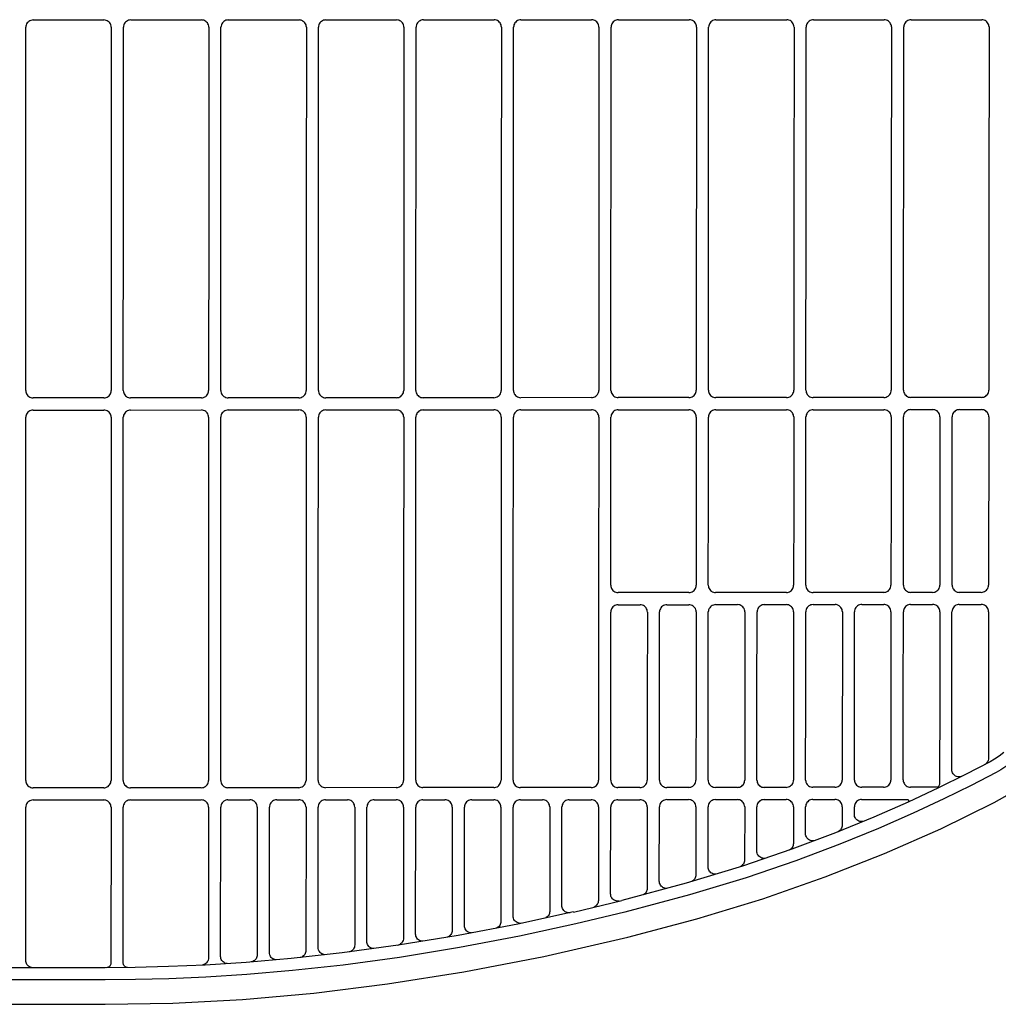
# Model space of a CAD drawing. Extents: x -1638 to 2187, y -675 to 848.
# Drawn here: x 60 to 261, y -363 to -161 of the extents above; entities that cross this region are included whole.
import ezdxf

# ---------------------------------------------------------------- set-up
doc = ezdxf.new("R2010")
doc.units = 0
doc.header["$LTSCALE"] = 20
doc.header["$MEASUREMENT"] = 0
doc.layers.add('DETAIL', color=5, linetype='CONTINUOUS')

msp = doc.modelspace()

# ---------------------------------------------------------------- linework, layer by layer
at = {"layer": 'DETAIL', "color": 5, "linetype": 'Continuous'}
for p, q in [((62.73, -161.19), (77.23, -161.19)), ((82.72, -161.19), (97.22, -161.19)), ((102.71, -161.19), (117.21, -161.18)), ((122.7, -161.18), (137.2, -161.18)), ((142.69, -161.18), (157.19, -161.17)), ((162.68, -161.17), (177.18, -161.17)), ((182.67, -161.16), (197.17, -161.16)), ((202.66, -161.16), (217.16, -161.15)), ((222.65, -161.15), (237.12, -161.14)), ((242.66, -161.14), (257.13, -161.13)), ((61.22, -237.16), (61.23, -162.69)), ((61.25, -162.46), (61.23, -162.69)), ((78.72, -162.69), (78.71, -162.45)), ((81.24, -162.45), (81.22, -162.69)), ((98.72, -162.68), (98.7, -162.45)), ((101.23, -162.45), (101.21, -162.68)), ((118.71, -162.68), (118.69, -162.44)), ((121.22, -162.44), (121.2, -162.68)), ((138.7, -162.67), (138.67, -237.14)), ((138.7, -162.67), (138.68, -162.44)), ((141.16, -237.13), (141.19, -162.67)), ((141.21, -162.44), (141.19, -162.67)), ((158.69, -162.67), (158.67, -162.43)), ((161.2, -162.43), (161.19, -162.66)), ((178.68, -162.66), (178.64, -237.12)), ((178.68, -162.66), (178.66, -162.43)), ((181.13, -237.12), (181.17, -162.66)), ((181.19, -162.42), (181.17, -162.66)), ((198.67, -162.65), (198.62, -237.11)), ((198.67, -162.65), (198.65, -162.42)), ((201.12, -237.1), (201.16, -162.65)), ((201.18, -162.42), (201.16, -162.65)), ((218.66, -162.64), (218.64, -162.41)), ((221.17, -162.41), (221.15, -162.64)), ((241.11, -237.08), (241.16, -162.63)), ((258.63, -162.63), (258.61, -162.39)), ((61.22, -237.16), (61.23, -237.4)), ((78.69, -237.39), (78.71, -237.16)), ((81.2, -237.16), (81.22, -237.39)), ((98.68, -237.39), (98.69, -237.15)), ((101.19, -237.15), (101.21, -237.38)), ((118.66, -237.38), (118.68, -237.15)), ((121.18, -237.14), (121.2, -237.38)), ((138.65, -237.37), (138.67, -237.14)), ((141.16, -237.13), (141.18, -237.37)), ((158.64, -237.36), (158.65, -237.13)), ((161.15, -237.13), (161.17, -237.36)), ((178.62, -237.35), (178.64, -237.12)), ((181.13, -237.12), (181.15, -237.35)), ((198.6, -237.34), (198.62, -237.11)), ((201.12, -237.1), (201.14, -237.34)), ((218.59, -237.33), (218.61, -237.1)), ((221.1, -237.09), (221.12, -237.33)), ((258.55, -237.3), (258.57, -237.07)), ((77.21, -238.65), (62.71, -238.66)), ((97.2, -238.65), (82.69, -238.65)), ((117.19, -238.64), (102.68, -238.64)), ((137.18, -238.63), (122.67, -238.64)), ((157.16, -238.62), (142.66, -238.63)), ((177.15, -238.61), (162.64, -238.62)), ((197.13, -238.6), (182.63, -238.61)), ((217.11, -238.59), (202.61, -238.6)), ((237.07, -238.58), (222.59, -238.59)), ((257.08, -238.56), (242.6, -238.57)), ((62.71, -241.15), (77.21, -241.15)), ((82.7, -241.15), (97.2, -241.14)), ((102.68, -241.14), (117.18, -241.14)), ((122.67, -241.14), (137.17, -241.13)), ((142.66, -241.13), (157.16, -241.12)), ((162.64, -241.12), (177.14, -241.11)), ((182.63, -241.11), (197.12, -241.1)), ((202.61, -241.1), (217.11, -241.09)), ((222.59, -241.08), (237.07, -241.08)), ((242.6, -241.07), (247.08, -241.07)), ((252.56, -241.06), (257.07, -241.06)), ((61.2, -317.1), (61.22, -242.65)), ((61.23, -242.41), (61.22, -242.65)), ((78.7, -242.64), (78.69, -242.41)), ((81.22, -242.41), (81.2, -242.64)), ((98.69, -242.64), (98.66, -317.09)), ((98.69, -242.64), (98.67, -242.4)), ((101.21, -242.4), (101.19, -242.64)), ((118.68, -242.63), (118.66, -242.4)), ((121.19, -242.4), (121.17, -242.63)), ((138.67, -242.62), (138.65, -242.39)), ((141.18, -242.39), (141.16, -242.62)), ((158.65, -242.61), (158.63, -242.38)), ((161.16, -242.38), (161.15, -242.61)), ((178.64, -242.6), (178.62, -242.37)), ((181.15, -242.37), (181.13, -242.6)), ((198.62, -242.59), (198.6, -242.36)), ((201.13, -242.36), (201.11, -242.59)), ((218.6, -242.58), (218.58, -242.35)), ((221.12, -242.35), (221.1, -242.58)), ((248.57, -242.56), (248.54, -277.04)), ((248.57, -242.56), (248.56, -242.33)), ((251.04, -277.04), (251.07, -242.56)), ((251.09, -242.33), (251.07, -242.56)), ((258.56, -242.55), (258.53, -277.03)), ((258.56, -242.55), (258.55, -242.32)), ((181.11, -277.09), (181.13, -277.32)), ((198.58, -277.31), (198.59, -277.08)), ((201.09, -277.07), (201.11, -277.31)), ((202.35, -278.55), (202.58, -278.57)), ((217.08, -278.56), (217.32, -278.54)), ((218.56, -277.3), (218.57, -277.06)), ((221.07, -277.06), (221.09, -277.29)), ((222.33, -278.53), (222.56, -278.55)), ((237.04, -278.54), (222.56, -278.55)), ((237.04, -278.54), (237.27, -278.52)), ((242.33, -278.52), (242.56, -278.54)), ((247.05, -278.53), (242.56, -278.54)), ((247.05, -278.53), (247.28, -278.52)), ((248.52, -277.27), (248.54, -277.04)), ((251.04, -277.04), (251.06, -277.27)), ((252.3, -278.51), (252.53, -278.53)), ((257.04, -278.53), (252.53, -278.53)), ((257.04, -278.53), (257.27, -278.51)), ((258.51, -277.27), (258.53, -277.03)), ((182.37, -278.56), (182.6, -278.58)), ((197.1, -278.57), (182.6, -278.58)), ((197.1, -278.57), (197.34, -278.55)), ((217.08, -278.56), (202.58, -278.57)), ((181.12, -282.33), (181.1, -282.56)), ((182.6, -281.07), (182.37, -281.08)), ((182.6, -281.07), (187.1, -281.06)), ((187.34, -281.08), (187.1, -281.06)), ((188.6, -282.56), (188.58, -282.32)), ((191.07, -317.03), (191.1, -282.55)), ((191.11, -282.32), (191.1, -282.55)), ((192.59, -281.06), (192.36, -281.08)), ((192.59, -281.06), (197.1, -281.06)), ((197.33, -281.07), (197.1, -281.06)), ((198.59, -282.55), (198.57, -282.32)), ((201.1, -282.31), (201.09, -282.55)), ((202.58, -281.05), (202.35, -281.07)), ((202.58, -281.05), (207.09, -281.05)), ((207.32, -281.07), (207.09, -281.05)), ((208.58, -282.54), (208.56, -282.31)), ((211.09, -282.31), (211.08, -282.54)), ((212.57, -281.05), (212.34, -281.06)), ((212.57, -281.05), (217.08, -281.04)), ((217.31, -281.06), (217.08, -281.04)), ((218.57, -282.54), (218.55, -282.3)), ((221.08, -282.3), (221.07, -282.53)), ((222.56, -281.04), (222.33, -281.06)), ((222.56, -281.04), (227.07, -281.04)), ((227.3, -281.05), (227.07, -281.04)), ((228.56, -282.53), (228.53, -317)), ((228.56, -282.53), (228.54, -282.29)), ((231.02, -317), (231.06, -282.53)), ((231.07, -282.29), (231.06, -282.53)), ((232.55, -281.03), (232.32, -281.05)), ((232.55, -281.03), (237.03, -281.03)), ((237.27, -281.05), (237.03, -281.03)), ((242.56, -281.02), (242.33, -281.04)), ((242.56, -281.02), (247.04, -281.02)), ((247.28, -281.04), (247.04, -281.02)), ((248.54, -282.51), (248.52, -282.28)), ((248.54, -282.51), (248.52, -300.04)), ((251.05, -282.28), (251.03, -282.51)), ((252.53, -281.02), (252.29, -281.03)), ((252.53, -281.02), (257.03, -281.01)), ((257.27, -281.03), (257.03, -281.01)), ((258.53, -282.5), (258.51, -282.27)), ((258.53, -282.5), (258.51, -297.52)), ((258.51, -297.52), (258.5, -312.54)), ((248.52, -300.04), (248.5, -317.56)), ((251.02, -315.1), (251, -314.87)), ((257.95, -313.69), (257.82, -313.79)), ((258.11, -313.54), (257.95, -313.69)), ((258.25, -313.37), (258.11, -313.54)), ((252.88, -316.31), (252.65, -316.35)), ((253.05, -316.25), (252.88, -316.31)), ((61.2, -317.1), (61.22, -317.34)), ((77.19, -318.59), (62.69, -318.59)), ((78.66, -317.33), (78.68, -317.1)), ((81.18, -317.09), (81.2, -317.33)), ((97.17, -318.58), (82.67, -318.59)), ((98.65, -317.32), (98.66, -317.09)), ((101.16, -317.09), (101.18, -317.32)), ((117.15, -318.57), (102.65, -318.58)), ((118.63, -317.31), (118.64, -317.08)), ((121.14, -317.08), (121.16, -317.31)), ((137.13, -318.56), (122.63, -318.57)), ((138.61, -317.3), (138.63, -317.07)), ((141.12, -317.06), (141.14, -317.3)), ((157.11, -318.55), (142.61, -318.56)), ((158.59, -317.29), (158.61, -317.06)), ((161.1, -317.05), (161.12, -317.29)), ((177.09, -318.54), (162.59, -318.55)), ((178.57, -317.28), (178.58, -317.04)), ((181.08, -317.04), (181.1, -317.27)), ((187.08, -318.53), (182.57, -318.53)), ((188.56, -317.27), (188.57, -317.04)), ((191.07, -317.03), (191.09, -317.27)), ((197.07, -318.52), (192.56, -318.52)), ((198.54, -317.26), (198.56, -317.03)), ((201.06, -317.02), (201.08, -317.26)), ((207.06, -318.51), (202.55, -318.52)), ((208.53, -317.25), (208.55, -317.02)), ((211.05, -317.02), (211.07, -317.25)), ((217.05, -318.51), (212.54, -318.51)), ((218.52, -317.25), (218.54, -317.01)), ((221.04, -317.01), (221.05, -317.24)), ((227.04, -318.5), (222.53, -318.5)), ((228.51, -317.24), (228.53, -317)), ((231.02, -317), (231.04, -317.23)), ((237, -318.49), (232.52, -318.49)), ((248.03, -318.48), (242.53, -318.48)), ((248.09, -318.47), (248.03, -318.48)), ((248.15, -318.45), (248.09, -318.47)), ((61.19, -353.99), (61.2, -322.59)), ((61.22, -322.35), (61.2, -322.59)), ((62.69, -321.09), (77.18, -321.09)), ((78.68, -322.58), (78.66, -322.35)), ((78.68, -322.58), (78.67, -354.49)), ((81.17, -354.46), (81.18, -322.58)), ((81.2, -322.35), (81.18, -322.58)), ((82.67, -321.09), (97.17, -321.08)), ((98.66, -322.57), (98.64, -322.34)), ((98.66, -322.57), (98.65, -353.48)), ((101.14, -353.16), (101.16, -322.57)), ((101.18, -322.34), (101.16, -322.57)), ((102.65, -321.08), (107.16, -321.07)), ((108.65, -322.57), (108.63, -322.33)), ((108.65, -322.57), (108.64, -352.83)), ((111.13, -352.38), (111.15, -322.57)), ((111.17, -322.33), (111.15, -322.57)), ((112.64, -321.07), (117.15, -321.07)), ((118.64, -322.56), (118.62, -322.33)), ((118.64, -322.56), (118.63, -351.94)), ((121.12, -351.35), (121.14, -322.56)), ((121.16, -322.33), (121.14, -322.56)), ((122.63, -321.07), (127.14, -321.06)), ((128.63, -322.56), (128.61, -322.32)), ((128.63, -322.56), (128.62, -350.81)), ((131.11, -350.08), (131.13, -322.56)), ((131.15, -322.32), (131.13, -322.56)), ((132.62, -321.06), (137.13, -321.06)), ((138.62, -322.55), (138.6, -322.32)), ((138.62, -322.55), (138.61, -349.43)), ((141.1, -348.58), (141.12, -322.55)), ((141.14, -322.32), (141.12, -322.55)), ((142.61, -321.06), (147.12, -321.05)), ((148.61, -322.55), (148.59, -322.31)), ((148.61, -322.55), (148.6, -347.83)), ((151.09, -346.85), (151.11, -322.54)), ((151.13, -322.31), (151.11, -322.54)), ((152.6, -321.05), (157.11, -321.05)), ((158.6, -322.54), (158.58, -322.31)), ((158.6, -322.54), (158.59, -345.99)), ((161.08, -344.9), (161.1, -322.54)), ((161.12, -322.3), (161.1, -322.54)), ((162.59, -321.04), (167.1, -321.04)), ((168.59, -322.53), (168.57, -322.3)), ((168.59, -322.53), (168.58, -343.94)), ((171.07, -342.73), (171.09, -322.53)), ((171.11, -322.3), (171.09, -322.53)), ((172.58, -321.04), (177.09, -321.03)), ((178.58, -322.53), (178.56, -322.29)), ((178.58, -322.53), (178.57, -341.68)), ((181.06, -340.35), (181.08, -322.52)), ((181.09, -322.29), (181.08, -322.52)), ((182.57, -321.03), (187.07, -321.03)), ((188.57, -322.52), (188.55, -322.29)), ((188.57, -322.52), (188.56, -339.21)), ((191.05, -337.74), (191.06, -322.52)), ((191.08, -322.28), (191.06, -322.52)), ((192.56, -321.02), (197.06, -321.02)), ((198.56, -322.51), (198.54, -322.28)), ((198.56, -322.51), (198.55, -336.46)), ((201.04, -334.82), (201.05, -322.51)), ((201.07, -322.28), (201.05, -322.51)), ((202.55, -321.02), (207.05, -321.01)), ((208.55, -322.5), (208.53, -322.27)), ((208.55, -322.5), (208.54, -333.4)), ((211.03, -331.58), (211.04, -322.5)), ((211.06, -322.27), (211.04, -322.5)), ((212.54, -321.01), (217.04, -321)), ((218.53, -322.5), (218.52, -322.26)), ((218.53, -322.5), (218.53, -330.01)), ((221.05, -322.26), (221.03, -322.49)), ((221.03, -328), (221.03, -322.49)), ((222.53, -321), (227.03, -321)), ((228.52, -322.49), (228.5, -322.25)), ((228.52, -322.49), (228.52, -326.26)), ((231.04, -322.25), (231.02, -322.48)), ((231.02, -324.04), (231.02, -322.48)), ((232.51, -320.99), (241.86, -320.98)), ((242.05, -321.51), (241.98, -321.55)), ((231.03, -324.26), (231.02, -324.04)), ((232.8, -325.5), (232.58, -325.53)), ((232.86, -325.49), (232.8, -325.5)), ((221.04, -328.23), (221.03, -328)), ((227.84, -327.51), (227.68, -327.6)), ((228.01, -327.38), (227.84, -327.51)), ((228.16, -327.23), (228.01, -327.38)), ((222.74, -329.47), (222.51, -329.49)), ((211.05, -331.81), (211.03, -331.58)), ((217.81, -331.29), (217.66, -331.36)), ((207.78, -334.7), (207.62, -334.78)), ((207.97, -334.57), (207.78, -334.7)), ((212.68, -333.07), (212.48, -333.07)), ((202.61, -336.31), (202.45, -336.31)), ((197.74, -337.79), (197.65, -337.82)), ((197.91, -337.68), (197.74, -337.79)), ((198.07, -337.55), (197.91, -337.68)), ((187.89, -340.45), (187.8, -340.51)), ((188.06, -340.32), (187.89, -340.45)), ((192.57, -339.23), (192.42, -339.23)), ((173.43, -344.06), (183.4, -341.68)), ((177.69, -343.04), (177.65, -343.05)), ((177.88, -342.94), (177.69, -343.04)), ((182.62, -341.84), (182.4, -341.84)), ((182.82, -341.82), (182.62, -341.84)), ((172.6, -344.22), (172.39, -344.21)), ((172.78, -344.2), (172.6, -344.22)), ((162.57, -346.39), (162.33, -346.37)), ((162.75, -346.38), (162.57, -346.39)), ((167.87, -345.21), (167.69, -345.3)), ((147.85, -349.12), (147.65, -349.22)), ((152.55, -348.34), (152.32, -348.32)), ((152.57, -348.34), (152.55, -348.34)), ((157.86, -347.27), (157.68, -347.36)), ((137.63, -350.83), (137.41, -350.9)), ((137.84, -350.74), (137.63, -350.83)), ((142.49, -350.07), (142.3, -350.04)), ((147.65, -349.22), (147.6, -349.23)), ((117.95, -353.19), (117.77, -353.29)), ((122.49, -352.84), (122.27, -352.8)), ((122.51, -352.84), (122.49, -352.84)), ((127.61, -352.22), (127.51, -352.25)), ((127.82, -352.13), (127.61, -352.22)), ((132.49, -351.57), (132.29, -351.54)), ((97.53, -354.92), (97.33, -354.96)), ((97.73, -354.85), (97.53, -354.92)), ((102.44, -354.64), (102.23, -354.59)), ((102.51, -354.64), (102.44, -354.64)), ((107.55, -354.27), (107.41, -354.3)), ((112.47, -353.86), (112.25, -353.82)), ((112.52, -353.86), (112.47, -353.86)), ((117.57, -353.37), (117.5, -353.39)), ((117.77, -353.29), (117.57, -353.37)), ((77.47, -355.48), (-77.47, -355.48)), ((62.38, -355.45), (62.16, -355.39)), ((62.6, -355.48), (62.38, -355.45)), ((77.91, -355.45), (77.76, -355.48)), ((78.05, -355.41), (77.91, -355.45)), ((78.18, -355.34), (78.05, -355.41)), ((81.94, -355.43), (81.8, -355.38)), ((82.05, -355.44), (81.94, -355.43)), ((77.47, -357.98), (-77.47, -357.98)), ((-77.47, -362.98), (77.47, -362.98))]:
    msp.add_line(p, q, dxfattribs=at)
for points in [[(62.73, -161.19), (62.49, -161.21), (62.26, -161.27), (62.05, -161.36), (61.85, -161.48), (61.67, -161.63), (61.51, -161.81), (61.39, -162.01), (61.3, -162.23), (61.25, -162.46)], [(78.71, -162.45), (78.65, -162.22), (78.56, -162.01), (78.44, -161.81), (78.29, -161.63), (78.11, -161.48), (77.91, -161.35), (77.69, -161.27), (77.46, -161.21), (77.23, -161.19)], [(82.72, -161.19), (82.48, -161.21), (82.25, -161.26), (82.04, -161.35), (81.84, -161.48), (81.66, -161.63), (81.5, -161.81), (81.38, -162.01), (81.29, -162.22), (81.24, -162.45)], [(98.7, -162.45), (98.64, -162.22), (98.55, -162), (98.43, -161.8), (98.28, -161.63), (98.1, -161.47), (97.9, -161.35), (97.68, -161.26), (97.46, -161.21), (97.22, -161.19)], [(102.71, -161.19), (102.47, -161.21), (102.24, -161.26), (102.03, -161.35), (101.83, -161.47), (101.65, -161.62), (101.5, -161.8), (101.37, -162), (101.29, -162.22), (101.23, -162.45)], [(118.69, -162.44), (118.64, -162.21), (118.55, -162), (118.42, -161.8), (118.27, -161.62), (118.09, -161.47), (117.89, -161.35), (117.68, -161.26), (117.45, -161.2), (117.21, -161.18)], [(122.7, -161.18), (122.47, -161.2), (122.24, -161.26), (122.02, -161.34), (121.82, -161.47), (121.64, -161.62), (121.49, -161.8), (121.37, -162), (121.28, -162.21), (121.22, -162.44)], [(138.68, -162.44), (138.63, -162.21), (138.54, -161.99), (138.42, -161.79), (138.26, -161.62), (138.08, -161.46), (137.88, -161.34), (137.67, -161.25), (137.44, -161.2), (137.2, -161.18)], [(142.69, -161.18), (142.46, -161.19), (142.23, -161.25), (142.01, -161.34), (141.81, -161.46), (141.63, -161.61), (141.48, -161.79), (141.36, -161.99), (141.27, -162.21), (141.21, -162.44)], [(158.67, -162.43), (158.62, -162.2), (158.53, -161.99), (158.41, -161.79), (158.25, -161.61), (158.07, -161.46), (157.87, -161.33), (157.66, -161.25), (157.43, -161.19), (157.19, -161.17)], [(162.68, -161.17), (162.45, -161.19), (162.22, -161.24), (162, -161.33), (161.8, -161.45), (161.62, -161.61), (161.47, -161.79), (161.35, -161.99), (161.26, -162.2), (161.2, -162.43)], [(178.66, -162.43), (178.61, -162.2), (178.52, -161.98), (178.4, -161.78), (178.24, -161.6), (178.06, -161.45), (177.86, -161.33), (177.65, -161.24), (177.42, -161.18), (177.18, -161.17)], [(182.67, -161.16), (182.44, -161.18), (182.21, -161.24), (181.99, -161.33), (181.79, -161.45), (181.61, -161.6), (181.46, -161.78), (181.34, -161.98), (181.25, -162.2), (181.19, -162.42)], [(198.65, -162.42), (198.6, -162.19), (198.51, -161.97), (198.38, -161.77), (198.23, -161.6), (198.05, -161.44), (197.85, -161.32), (197.64, -161.23), (197.41, -161.18), (197.17, -161.16)], [(202.66, -161.16), (202.42, -161.17), (202.2, -161.23), (201.98, -161.32), (201.78, -161.44), (201.6, -161.59), (201.45, -161.77), (201.33, -161.97), (201.24, -162.19), (201.18, -162.42)], [(218.64, -162.41), (218.58, -162.18), (218.49, -161.97), (218.37, -161.77), (218.22, -161.59), (218.04, -161.43), (217.84, -161.31), (217.62, -161.22), (217.4, -161.17), (217.16, -161.15)], [(222.65, -161.15), (222.41, -161.17), (222.18, -161.22), (221.97, -161.31), (221.77, -161.43), (221.59, -161.59), (221.44, -161.77), (221.31, -161.96), (221.22, -162.18), (221.17, -162.41)], [(238.62, -162.63), (238.6, -162.4), (238.55, -162.17), (238.46, -161.96), (238.34, -161.76), (238.18, -161.58), (238, -161.43), (237.8, -161.3), (237.59, -161.21), (237.36, -161.16), (237.12, -161.14)], [(242.66, -161.14), (242.42, -161.16), (242.19, -161.21), (241.98, -161.3), (241.78, -161.42), (241.6, -161.58), (241.44, -161.76), (241.32, -161.96), (241.23, -162.17), (241.18, -162.4), (241.16, -162.63)], [(258.61, -162.39), (258.56, -162.16), (258.47, -161.95), (258.34, -161.75), (258.19, -161.57), (258.01, -161.42), (257.81, -161.29), (257.6, -161.21), (257.37, -161.15), (257.13, -161.13)], [(78.72, -162.69), (78.72, -199.91), (78.71, -237.16)], [(81.2, -237.16), (81.21, -199.91), (81.22, -162.69)], [(98.72, -162.68), (98.71, -199.91), (98.69, -237.15)], [(101.19, -237.15), (101.2, -199.9), (101.21, -162.68)], [(118.71, -162.68), (118.7, -199.9), (118.68, -237.15)], [(121.18, -237.14), (121.19, -199.9), (121.2, -162.68)], [(158.69, -162.67), (158.67, -199.89), (158.65, -237.13)], [(161.15, -237.13), (161.17, -199.89), (161.19, -162.66)], [(218.66, -162.64), (218.63, -199.86), (218.61, -237.1)], [(221.1, -237.09), (221.13, -199.86), (221.15, -162.64)], [(238.62, -162.63), (238.59, -199.85), (238.57, -237.08)], [(258.63, -162.63), (258.6, -199.84), (258.57, -237.07)], [(61.23, -237.4), (61.29, -237.63), (61.38, -237.84), (61.5, -238.04), (61.65, -238.22), (61.83, -238.37), (62.03, -238.49), (62.25, -238.58), (62.48, -238.64), (62.71, -238.66)], [(77.21, -238.65), (77.45, -238.63), (77.68, -238.58), (77.89, -238.49), (78.09, -238.37), (78.27, -238.22), (78.42, -238.04), (78.54, -237.84), (78.63, -237.62), (78.69, -237.39)], [(81.22, -237.39), (81.28, -237.62), (81.36, -237.84), (81.49, -238.03), (81.64, -238.21), (81.82, -238.37), (82.02, -238.49), (82.23, -238.58), (82.46, -238.63), (82.69, -238.65)], [(97.2, -238.65), (97.44, -238.63), (97.66, -238.57), (97.88, -238.48), (98.08, -238.36), (98.26, -238.21), (98.41, -238.03), (98.53, -237.83), (98.62, -237.62), (98.68, -237.39)], [(101.21, -237.38), (101.26, -237.61), (101.35, -237.83), (101.47, -238.03), (101.63, -238.21), (101.81, -238.36), (102, -238.48), (102.22, -238.57), (102.45, -238.63), (102.68, -238.64)], [(117.19, -238.64), (117.42, -238.62), (117.65, -238.57), (117.87, -238.48), (118.07, -238.36), (118.24, -238.2), (118.4, -238.02), (118.52, -237.82), (118.61, -237.61), (118.66, -237.38)], [(121.2, -237.38), (121.25, -237.61), (121.34, -237.82), (121.46, -238.02), (121.61, -238.2), (121.79, -238.35), (121.99, -238.47), (122.21, -238.56), (122.44, -238.62), (122.67, -238.64)], [(137.18, -238.63), (137.41, -238.61), (137.64, -238.56), (137.85, -238.47), (138.05, -238.35), (138.23, -238.19), (138.38, -238.02), (138.51, -237.82), (138.59, -237.6), (138.65, -237.37)], [(141.18, -237.37), (141.24, -237.6), (141.33, -237.81), (141.45, -238.01), (141.6, -238.19), (141.78, -238.35), (141.98, -238.47), (142.19, -238.56), (142.42, -238.61), (142.66, -238.63)], [(157.16, -238.62), (157.39, -238.6), (157.62, -238.55), (157.84, -238.46), (158.04, -238.34), (158.22, -238.19), (158.37, -238.01), (158.49, -237.81), (158.58, -237.59), (158.64, -237.36)], [(161.17, -237.36), (161.22, -237.59), (161.31, -237.8), (161.43, -238), (161.59, -238.18), (161.76, -238.34), (161.96, -238.46), (162.18, -238.55), (162.41, -238.6), (162.64, -238.62)], [(177.15, -238.61), (177.38, -238.59), (177.61, -238.54), (177.82, -238.45), (178.02, -238.33), (178.2, -238.18), (178.35, -238), (178.48, -237.8), (178.57, -237.58), (178.62, -237.35)], [(181.15, -237.35), (181.21, -237.58), (181.3, -237.79), (181.42, -237.99), (181.57, -238.17), (181.75, -238.33), (181.95, -238.45), (182.16, -238.54), (182.39, -238.59), (182.63, -238.61)], [(197.13, -238.6), (197.36, -238.58), (197.59, -238.53), (197.81, -238.44), (198.01, -238.32), (198.19, -238.16), (198.34, -237.99), (198.46, -237.79), (198.55, -237.57), (198.6, -237.34)], [(201.14, -237.34), (201.19, -237.57), (201.28, -237.78), (201.4, -237.98), (201.55, -238.16), (201.73, -238.31), (201.93, -238.44), (202.15, -238.53), (202.38, -238.58), (202.61, -238.6)], [(217.11, -238.59), (217.35, -238.57), (217.58, -238.52), (217.79, -238.43), (217.99, -238.31), (218.17, -238.15), (218.32, -237.97), (218.44, -237.77), (218.53, -237.56), (218.59, -237.33)], [(221.12, -237.33), (221.17, -237.56), (221.26, -237.77), (221.38, -237.97), (221.54, -238.15), (221.72, -238.3), (221.92, -238.42), (222.13, -238.51), (222.36, -238.57), (222.59, -238.59)], [(237.07, -238.58), (237.31, -238.56), (237.54, -238.5), (237.75, -238.41), (237.95, -238.29), (238.13, -238.14), (238.28, -237.96), (238.4, -237.76), (238.49, -237.55), (238.55, -237.32), (238.57, -237.08)], [(241.11, -237.08), (241.12, -237.31), (241.18, -237.54), (241.27, -237.76), (241.39, -237.96), (241.54, -238.14), (241.72, -238.29), (241.92, -238.41), (242.14, -238.5), (242.36, -238.55), (242.6, -238.57)], [(257.08, -238.56), (257.31, -238.54), (257.54, -238.49), (257.75, -238.4), (257.95, -238.28), (258.13, -238.13), (258.29, -237.95), (258.41, -237.75), (258.5, -237.53), (258.55, -237.3)], [(62.71, -241.15), (62.48, -241.17), (62.25, -241.23), (62.03, -241.32), (61.83, -241.44), (61.65, -241.59), (61.5, -241.77), (61.38, -241.97), (61.29, -242.19), (61.23, -242.41)], [(78.69, -242.41), (78.63, -242.18), (78.54, -241.97), (78.42, -241.77), (78.27, -241.59), (78.09, -241.43), (77.89, -241.31), (77.67, -241.22), (77.44, -241.17), (77.21, -241.15)], [(82.7, -241.15), (82.46, -241.17), (82.23, -241.22), (82.02, -241.31), (81.82, -241.43), (81.64, -241.59), (81.49, -241.77), (81.36, -241.97), (81.27, -242.18), (81.22, -242.41)], [(98.67, -242.4), (98.62, -242.18), (98.53, -241.96), (98.41, -241.76), (98.26, -241.58), (98.08, -241.43), (97.88, -241.31), (97.66, -241.22), (97.43, -241.16), (97.2, -241.14)], [(102.68, -241.14), (102.45, -241.16), (102.22, -241.22), (102, -241.31), (101.81, -241.43), (101.63, -241.58), (101.47, -241.76), (101.35, -241.96), (101.26, -242.17), (101.21, -242.4)], [(118.66, -242.4), (118.61, -242.17), (118.52, -241.95), (118.4, -241.75), (118.24, -241.57), (118.06, -241.42), (117.86, -241.3), (117.65, -241.21), (117.42, -241.16), (117.18, -241.14)], [(122.67, -241.14), (122.44, -241.15), (122.21, -241.21), (121.99, -241.3), (121.79, -241.42), (121.61, -241.57), (121.46, -241.75), (121.34, -241.95), (121.25, -242.17), (121.19, -242.4)], [(138.65, -242.39), (138.59, -242.16), (138.5, -241.94), (138.38, -241.75), (138.23, -241.57), (138.05, -241.41), (137.85, -241.29), (137.63, -241.2), (137.4, -241.15), (137.17, -241.13)], [(142.66, -241.13), (142.42, -241.15), (142.19, -241.2), (141.98, -241.29), (141.78, -241.41), (141.6, -241.56), (141.45, -241.74), (141.32, -241.94), (141.23, -242.16), (141.18, -242.39)], [(158.63, -242.38), (158.58, -242.15), (158.49, -241.94), (158.37, -241.74), (158.21, -241.56), (158.03, -241.4), (157.84, -241.28), (157.62, -241.19), (157.39, -241.14), (157.16, -241.12)], [(162.64, -241.12), (162.41, -241.14), (162.18, -241.19), (161.96, -241.28), (161.76, -241.4), (161.58, -241.56), (161.43, -241.73), (161.31, -241.93), (161.22, -242.15), (161.16, -242.38)], [(178.62, -242.37), (178.56, -242.14), (178.47, -241.93), (178.35, -241.73), (178.2, -241.55), (178.02, -241.39), (177.82, -241.27), (177.6, -241.18), (177.37, -241.13), (177.14, -241.11)], [(182.63, -241.11), (182.39, -241.13), (182.16, -241.18), (181.95, -241.27), (181.75, -241.39), (181.57, -241.55), (181.42, -241.72), (181.29, -241.92), (181.2, -242.14), (181.15, -242.37)], [(198.6, -242.36), (198.55, -242.13), (198.46, -241.91), (198.34, -241.72), (198.18, -241.54), (198, -241.38), (197.8, -241.26), (197.59, -241.17), (197.36, -241.12), (197.12, -241.1)], [(202.61, -241.1), (202.38, -241.11), (202.15, -241.17), (201.93, -241.26), (201.73, -241.38), (201.55, -241.53), (201.4, -241.71), (201.28, -241.91), (201.19, -242.13), (201.13, -242.36)], [(218.58, -242.35), (218.53, -242.12), (218.44, -241.9), (218.32, -241.7), (218.17, -241.52), (217.99, -241.37), (217.79, -241.25), (217.57, -241.16), (217.34, -241.11), (217.11, -241.09)], [(222.59, -241.08), (222.36, -241.1), (222.13, -241.16), (221.91, -241.25), (221.71, -241.37), (221.54, -241.52), (221.38, -241.7), (221.26, -241.9), (221.17, -242.12), (221.12, -242.35)], [(238.56, -242.57), (238.54, -242.33), (238.49, -242.11), (238.4, -241.89), (238.28, -241.69), (238.12, -241.51), (237.95, -241.36), (237.75, -241.24), (237.53, -241.15), (237.3, -241.09), (237.07, -241.08)], [(242.6, -241.07), (242.36, -241.09), (242.13, -241.14), (241.92, -241.23), (241.72, -241.36), (241.54, -241.51), (241.39, -241.69), (241.26, -241.89), (241.18, -242.1), (241.12, -242.33), (241.1, -242.56)], [(248.56, -242.33), (248.5, -242.1), (248.41, -241.88), (248.29, -241.68), (248.14, -241.5), (247.96, -241.35), (247.76, -241.23), (247.54, -241.14), (247.31, -241.09), (247.08, -241.07)], [(252.56, -241.06), (252.33, -241.08), (252.1, -241.14), (251.89, -241.23), (251.69, -241.35), (251.51, -241.5), (251.35, -241.68), (251.23, -241.88), (251.14, -242.1), (251.09, -242.33)], [(258.55, -242.32), (258.49, -242.09), (258.4, -241.88), (258.28, -241.68), (258.13, -241.5), (257.95, -241.34), (257.75, -241.22), (257.53, -241.13), (257.3, -241.08), (257.07, -241.06)], [(78.7, -242.64), (78.69, -279.85), (78.68, -317.1)], [(81.18, -317.09), (81.19, -279.85), (81.2, -242.64)], [(101.16, -317.09), (101.17, -279.84), (101.19, -242.64)], [(118.68, -242.63), (118.66, -279.83), (118.64, -317.08)], [(121.14, -317.08), (121.16, -279.83), (121.17, -242.63)], [(138.67, -242.62), (138.65, -279.83), (138.63, -317.07)], [(141.12, -317.06), (141.14, -279.82), (141.16, -242.62)], [(158.65, -242.61), (158.63, -279.82), (158.61, -317.06)], [(161.1, -317.05), (161.12, -279.82), (161.15, -242.61)], [(178.64, -242.6), (178.61, -279.81), (178.58, -317.04)], [(181.11, -277.09), (181.12, -259.84), (181.13, -242.6)], [(198.62, -242.59), (198.61, -259.83), (198.59, -277.08)], [(201.09, -277.07), (201.1, -259.83), (201.11, -242.59)], [(218.6, -242.58), (218.59, -259.82), (218.57, -277.06)], [(221.07, -277.06), (221.08, -259.82), (221.1, -242.58)], [(238.56, -242.57), (238.55, -259.81), (238.53, -277.05)], [(241.07, -277.04), (241.09, -259.8), (241.1, -242.56)], [(181.13, -277.32), (181.18, -277.55), (181.27, -277.77), (181.39, -277.96), (181.55, -278.14), (181.72, -278.3), (181.92, -278.42), (182.14, -278.51), (182.37, -278.56)], [(197.34, -278.55), (197.56, -278.5), (197.78, -278.41), (197.98, -278.29), (198.16, -278.13), (198.31, -277.95), (198.43, -277.76), (198.52, -277.54), (198.58, -277.31)], [(201.11, -277.31), (201.16, -277.54), (201.25, -277.75), (201.37, -277.95), (201.53, -278.13), (201.71, -278.28), (201.9, -278.41), (202.12, -278.49), (202.35, -278.55)], [(217.32, -278.54), (217.54, -278.48), (217.76, -278.39), (217.96, -278.27), (218.14, -278.12), (218.29, -277.94), (218.41, -277.74), (218.5, -277.53), (218.56, -277.3)], [(221.09, -277.29), (221.14, -277.52), (221.23, -277.74), (221.35, -277.94), (221.51, -278.12), (221.69, -278.27), (221.88, -278.39), (222.1, -278.48), (222.33, -278.53)], [(237.27, -278.52), (237.5, -278.47), (237.72, -278.38), (237.92, -278.26), (238.09, -278.11), (238.25, -277.93), (238.37, -277.73), (238.46, -277.51), (238.51, -277.28), (238.53, -277.05)], [(241.07, -277.04), (241.09, -277.28), (241.15, -277.51), (241.23, -277.72), (241.36, -277.92), (241.51, -278.1), (241.69, -278.25), (241.89, -278.38), (242.1, -278.46), (242.33, -278.52)], [(247.28, -278.52), (247.51, -278.46), (247.73, -278.37), (247.93, -278.25), (248.11, -278.1), (248.26, -277.92), (248.38, -277.72), (248.47, -277.5), (248.52, -277.27)], [(251.06, -277.27), (251.11, -277.5), (251.2, -277.71), (251.32, -277.91), (251.47, -278.09), (251.65, -278.25), (251.85, -278.37), (252.07, -278.46), (252.3, -278.51)], [(257.27, -278.51), (257.5, -278.45), (257.72, -278.36), (257.92, -278.24), (258.1, -278.09), (258.25, -277.91), (258.37, -277.71), (258.46, -277.5), (258.51, -277.27)], [(181.08, -317.04), (181.09, -299.8), (181.1, -282.56)], [(182.37, -281.08), (182.14, -281.14), (181.92, -281.23), (181.72, -281.35), (181.54, -281.5), (181.39, -281.68), (181.27, -281.88), (181.18, -282.1), (181.12, -282.33)], [(188.58, -282.32), (188.53, -282.09), (188.44, -281.88), (188.32, -281.68), (188.16, -281.5), (187.98, -281.35), (187.78, -281.22), (187.57, -281.14), (187.34, -281.08)], [(188.6, -282.56), (188.59, -299.79), (188.57, -317.04)], [(192.36, -281.08), (192.13, -281.13), (191.91, -281.22), (191.71, -281.34), (191.53, -281.5), (191.38, -281.68), (191.26, -281.88), (191.17, -282.09), (191.11, -282.32)], [(198.57, -282.32), (198.52, -282.09), (198.43, -281.87), (198.31, -281.67), (198.15, -281.49), (197.97, -281.34), (197.77, -281.22), (197.56, -281.13), (197.33, -281.07)], [(198.59, -282.55), (198.58, -299.79), (198.56, -317.03)], [(201.06, -317.02), (201.07, -299.78), (201.09, -282.55)], [(202.35, -281.07), (202.12, -281.13), (201.9, -281.22), (201.7, -281.34), (201.52, -281.49), (201.37, -281.67), (201.25, -281.87), (201.16, -282.08), (201.1, -282.31)], [(208.56, -282.31), (208.51, -282.08), (208.42, -281.86), (208.3, -281.67), (208.14, -281.49), (207.96, -281.33), (207.77, -281.21), (207.55, -281.12), (207.32, -281.07)], [(208.58, -282.54), (208.57, -299.78), (208.55, -317.02)], [(211.05, -317.02), (211.06, -299.78), (211.08, -282.54)], [(212.34, -281.06), (212.11, -281.12), (211.89, -281.21), (211.69, -281.33), (211.51, -281.48), (211.36, -281.66), (211.24, -281.86), (211.15, -282.08), (211.09, -282.31)], [(218.55, -282.3), (218.5, -282.07), (218.41, -281.86), (218.29, -281.66), (218.13, -281.48), (217.95, -281.33), (217.76, -281.2), (217.54, -281.12), (217.31, -281.06)], [(218.57, -282.54), (218.56, -299.77), (218.54, -317.01)], [(221.04, -317.01), (221.05, -299.77), (221.07, -282.53)], [(222.33, -281.06), (222.1, -281.11), (221.88, -281.2), (221.68, -281.32), (221.5, -281.48), (221.35, -281.66), (221.23, -281.85), (221.14, -282.07), (221.08, -282.3)], [(228.54, -282.29), (228.49, -282.07), (228.4, -281.85), (228.28, -281.65), (228.12, -281.47), (227.94, -281.32), (227.74, -281.2), (227.53, -281.11), (227.3, -281.05)], [(232.32, -281.05), (232.09, -281.1), (231.87, -281.19), (231.67, -281.32), (231.49, -281.47), (231.34, -281.65), (231.22, -281.85), (231.13, -282.06), (231.07, -282.29)], [(238.53, -282.52), (238.51, -282.29), (238.45, -282.06), (238.36, -281.84), (238.24, -281.64), (238.09, -281.46), (237.91, -281.31), (237.71, -281.19), (237.49, -281.1), (237.27, -281.05)], [(238.53, -282.52), (238.51, -299.76), (238.49, -317)], [(241.03, -316.99), (241.05, -299.75), (241.07, -282.52)], [(242.33, -281.04), (242.1, -281.1), (241.88, -281.19), (241.68, -281.31), (241.5, -281.46), (241.35, -281.64), (241.23, -281.84), (241.14, -282.05), (241.09, -282.28), (241.07, -282.52)], [(248.52, -282.28), (248.47, -282.05), (248.38, -281.83), (248.26, -281.64), (248.1, -281.46), (247.92, -281.3), (247.72, -281.18), (247.51, -281.09), (247.28, -281.04)], [(251, -314.87), (251.02, -298.69), (251.03, -282.51)], [(252.29, -281.03), (252.07, -281.09), (251.85, -281.18), (251.65, -281.3), (251.47, -281.45), (251.32, -281.63), (251.2, -281.83), (251.11, -282.05), (251.05, -282.28)], [(258.51, -282.27), (258.45, -282.04), (258.37, -281.83), (258.24, -281.63), (258.09, -281.45), (257.91, -281.3), (257.71, -281.17), (257.5, -281.08), (257.27, -281.03)], [(261.68, -311.35), (260.69, -312.11), (259.75, -312.74), (258.87, -313.24), (253.83, -315.87), (248.25, -318.62), (242.03, -321.53), (235.03, -324.6), (227.14, -327.82), (218.21, -331.17), (208.1, -334.63), (196.57, -338.16), (183.4, -341.68)], [(258.5, -312.54), (258.48, -312.76), (258.43, -312.97), (258.35, -313.18), (258.25, -313.37)], [(263.26, -313.28), (262.94, -313.54), (262.6, -313.8), (262.24, -314.07), (261.86, -314.34), (261.45, -314.62), (261.01, -314.9), (260.54, -315.17), (260.05, -315.45)], [(260.05, -315.45), (254.96, -318.1), (249.33, -320.88), (243.05, -323.81), (236, -326.91), (228.03, -330.15), (219.03, -333.54), (208.83, -337.02), (197.23, -340.57), (184.01, -344.11)], [(252.65, -316.35), (252.42, -316.36), (252.2, -316.33), (251.98, -316.27), (251.77, -316.18), (251.58, -316.05), (251.41, -315.9), (251.27, -315.72), (251.15, -315.53), (251.07, -315.32), (251.02, -315.1)], [(61.22, -317.34), (61.27, -317.56), (61.36, -317.78), (61.48, -317.98), (61.64, -318.16), (61.81, -318.31), (62.01, -318.43), (62.23, -318.52), (62.46, -318.58), (62.69, -318.59)], [(77.19, -318.59), (77.42, -318.57), (77.65, -318.52), (77.87, -318.43), (78.07, -318.31), (78.25, -318.15), (78.4, -317.97), (78.52, -317.77), (78.61, -317.56), (78.66, -317.33)], [(81.2, -317.33), (81.25, -317.56), (81.34, -317.77), (81.46, -317.97), (81.62, -318.15), (81.79, -318.3), (81.99, -318.43), (82.21, -318.51), (82.44, -318.57), (82.67, -318.59)], [(97.17, -318.58), (97.4, -318.56), (97.63, -318.51), (97.85, -318.42), (98.05, -318.3), (98.23, -318.14), (98.38, -317.97), (98.5, -317.77), (98.59, -317.55), (98.65, -317.32)], [(101.18, -317.32), (101.23, -317.55), (101.32, -317.76), (101.44, -317.96), (101.6, -318.14), (101.78, -318.3), (101.97, -318.42), (102.19, -318.51), (102.42, -318.56), (102.65, -318.58)], [(117.15, -318.57), (117.39, -318.55), (117.61, -318.5), (117.83, -318.41), (118.03, -318.29), (118.21, -318.14), (118.36, -317.96), (118.48, -317.76), (118.57, -317.54), (118.63, -317.31)], [(121.16, -317.31), (121.21, -317.54), (121.3, -317.75), (121.42, -317.95), (121.58, -318.13), (121.76, -318.29), (121.96, -318.41), (122.17, -318.5), (122.4, -318.55), (122.63, -318.57)], [(137.13, -318.56), (137.37, -318.54), (137.6, -318.49), (137.81, -318.4), (138.01, -318.28), (138.19, -318.12), (138.34, -317.95), (138.46, -317.75), (138.55, -317.53), (138.61, -317.3)], [(141.14, -317.3), (141.19, -317.53), (141.28, -317.74), (141.41, -317.94), (141.56, -318.12), (141.74, -318.27), (141.94, -318.4), (142.15, -318.49), (142.38, -318.54), (142.61, -318.56)], [(157.11, -318.55), (157.35, -318.53), (157.57, -318.48), (157.79, -318.39), (157.99, -318.27), (158.17, -318.11), (158.32, -317.93), (158.44, -317.73), (158.53, -317.52), (158.59, -317.29)], [(161.12, -317.29), (161.17, -317.52), (161.26, -317.73), (161.38, -317.93), (161.54, -318.11), (161.72, -318.26), (161.92, -318.38), (162.13, -318.47), (162.36, -318.53), (162.59, -318.55)], [(177.09, -318.54), (177.33, -318.52), (177.55, -318.46), (177.77, -318.37), (177.97, -318.25), (178.15, -318.1), (178.3, -317.92), (178.42, -317.72), (178.51, -317.51), (178.57, -317.28)], [(181.1, -317.27), (181.15, -317.5), (181.24, -317.72), (181.36, -317.92), (181.52, -318.1), (181.7, -318.25), (181.89, -318.37), (182.11, -318.46), (182.34, -318.51), (182.57, -318.53)], [(187.08, -318.53), (187.31, -318.51), (187.54, -318.46), (187.76, -318.37), (187.96, -318.25), (188.14, -318.09), (188.29, -317.91), (188.41, -317.71), (188.5, -317.5), (188.56, -317.27)], [(191.09, -317.27), (191.14, -317.49), (191.23, -317.71), (191.35, -317.91), (191.51, -318.09), (191.68, -318.24), (191.88, -318.36), (192.1, -318.45), (192.33, -318.51), (192.56, -318.52)], [(197.07, -318.52), (197.3, -318.5), (197.53, -318.45), (197.75, -318.36), (197.95, -318.24), (198.13, -318.08), (198.28, -317.91), (198.4, -317.71), (198.49, -317.49), (198.54, -317.26)], [(201.08, -317.26), (201.13, -317.49), (201.22, -317.7), (201.34, -317.9), (201.49, -318.08), (201.67, -318.23), (201.87, -318.36), (202.09, -318.44), (202.32, -318.5), (202.55, -318.52)], [(207.06, -318.51), (207.29, -318.5), (207.52, -318.44), (207.74, -318.35), (207.94, -318.23), (208.11, -318.08), (208.27, -317.9), (208.39, -317.7), (208.48, -317.48), (208.53, -317.25)], [(211.07, -317.25), (211.12, -317.48), (211.21, -317.7), (211.33, -317.89), (211.48, -318.07), (211.66, -318.23), (211.86, -318.35), (212.08, -318.44), (212.31, -318.49), (212.54, -318.51)], [(217.05, -318.51), (217.28, -318.49), (217.51, -318.43), (217.72, -318.34), (217.92, -318.22), (218.1, -318.07), (218.26, -317.89), (218.38, -317.69), (218.47, -317.48), (218.52, -317.25)], [(221.05, -317.24), (221.11, -317.47), (221.2, -317.69), (221.32, -317.89), (221.47, -318.07), (221.65, -318.22), (221.85, -318.34), (222.07, -318.43), (222.29, -318.48), (222.53, -318.5)], [(227.04, -318.5), (227.27, -318.48), (227.5, -318.42), (227.71, -318.34), (227.91, -318.21), (228.09, -318.06), (228.24, -317.88), (228.37, -317.68), (228.45, -317.47), (228.51, -317.24)], [(231.04, -317.23), (231.1, -317.46), (231.19, -317.68), (231.31, -317.88), (231.46, -318.06), (231.64, -318.21), (231.84, -318.33), (232.05, -318.42), (232.28, -318.47), (232.52, -318.49)], [(237, -318.49), (237.23, -318.47), (237.46, -318.42), (237.68, -318.33), (237.88, -318.2), (238.06, -318.05), (238.21, -317.87), (238.33, -317.67), (238.42, -317.46), (238.47, -317.23), (238.49, -317)], [(241.03, -316.99), (241.05, -317.23), (241.11, -317.45), (241.2, -317.67), (241.32, -317.87), (241.47, -318.05), (241.65, -318.2), (241.85, -318.32), (242.06, -318.41), (242.29, -318.47), (242.53, -318.48)], [(248.29, -318.33), (248.25, -318.38), (248.21, -318.42), (248.15, -318.45)], [(248.5, -317.56), (248.49, -317.73), (248.47, -317.89), (248.42, -318.04), (248.36, -318.19), (248.29, -318.33)], [(259.7, -321.62), (261.85, -320.41), (264.12, -318.91), (266.43, -317.15)], [(62.69, -321.09), (62.46, -321.11), (62.23, -321.17), (62.01, -321.25), (61.81, -321.38), (61.63, -321.53), (61.48, -321.71), (61.36, -321.91), (61.27, -322.12), (61.22, -322.35)], [(78.66, -322.35), (78.61, -322.12), (78.52, -321.9), (78.4, -321.7), (78.24, -321.52), (78.06, -321.37), (77.86, -321.25), (77.65, -321.16), (77.42, -321.11), (77.18, -321.09)], [(82.67, -321.09), (82.44, -321.1), (82.21, -321.16), (81.99, -321.25), (81.79, -321.37), (81.61, -321.52), (81.46, -321.7), (81.34, -321.9), (81.25, -322.12), (81.2, -322.35)], [(98.64, -322.34), (98.59, -322.11), (98.5, -321.89), (98.38, -321.69), (98.22, -321.52), (98.05, -321.36), (97.85, -321.24), (97.63, -321.15), (97.4, -321.1), (97.17, -321.08)], [(102.65, -321.08), (102.42, -321.09), (102.19, -321.15), (101.97, -321.24), (101.77, -321.36), (101.6, -321.51), (101.44, -321.69), (101.32, -321.89), (101.23, -322.11), (101.18, -322.34)], [(108.63, -322.33), (108.58, -322.1), (108.49, -321.89), (108.37, -321.69), (108.22, -321.51), (108.04, -321.36), (107.84, -321.24), (107.62, -321.15), (107.39, -321.09), (107.16, -321.07)], [(112.64, -321.07), (112.41, -321.09), (112.18, -321.15), (111.96, -321.23), (111.77, -321.36), (111.59, -321.51), (111.43, -321.69), (111.31, -321.89), (111.22, -322.1), (111.17, -322.33)], [(118.62, -322.33), (118.57, -322.1), (118.48, -321.88), (118.36, -321.69), (118.21, -321.51), (118.03, -321.35), (117.83, -321.23), (117.61, -321.14), (117.38, -321.09), (117.15, -321.07)], [(122.63, -321.07), (122.4, -321.09), (122.17, -321.14), (121.95, -321.23), (121.76, -321.35), (121.58, -321.5), (121.42, -321.68), (121.3, -321.88), (121.21, -322.1), (121.16, -322.33)], [(128.61, -322.32), (128.56, -322.09), (128.47, -321.88), (128.35, -321.68), (128.2, -321.5), (128.02, -321.35), (127.82, -321.23), (127.6, -321.14), (127.37, -321.08), (127.14, -321.06)], [(132.62, -321.06), (132.39, -321.08), (132.16, -321.13), (131.95, -321.22), (131.75, -321.35), (131.57, -321.5), (131.41, -321.68), (131.29, -321.88), (131.2, -322.09), (131.15, -322.32)], [(138.6, -322.32), (138.55, -322.09), (138.46, -321.87), (138.34, -321.67), (138.19, -321.5), (138.01, -321.34), (137.81, -321.22), (137.59, -321.13), (137.36, -321.08), (137.13, -321.06)], [(142.61, -321.06), (142.38, -321.07), (142.15, -321.13), (141.93, -321.22), (141.74, -321.34), (141.56, -321.49), (141.4, -321.67), (141.28, -321.87), (141.19, -322.09), (141.14, -322.32)], [(148.59, -322.31), (148.54, -322.08), (148.45, -321.87), (148.33, -321.67), (148.18, -321.49), (148, -321.34), (147.8, -321.21), (147.58, -321.13), (147.35, -321.07), (147.12, -321.05)], [(152.6, -321.05), (152.37, -321.07), (152.14, -321.12), (151.92, -321.21), (151.73, -321.33), (151.55, -321.49), (151.39, -321.67), (151.27, -321.87), (151.18, -322.08), (151.13, -322.31)], [(158.58, -322.31), (158.53, -322.08), (158.44, -321.86), (158.32, -321.66), (158.17, -321.48), (157.99, -321.33), (157.79, -321.21), (157.57, -321.12), (157.34, -321.07), (157.11, -321.05)], [(162.59, -321.04), (162.36, -321.06), (162.13, -321.12), (161.91, -321.21), (161.71, -321.33), (161.54, -321.48), (161.38, -321.66), (161.26, -321.86), (161.17, -322.08), (161.12, -322.3)], [(168.57, -322.3), (168.52, -322.07), (168.43, -321.86), (168.31, -321.66), (168.15, -321.48), (167.97, -321.32), (167.78, -321.2), (167.56, -321.11), (167.33, -321.06), (167.1, -321.04)], [(172.58, -321.04), (172.35, -321.06), (172.12, -321.11), (171.9, -321.2), (171.7, -321.32), (171.52, -321.47), (171.37, -321.65), (171.25, -321.85), (171.16, -322.07), (171.11, -322.3)], [(178.56, -322.29), (178.51, -322.06), (178.42, -321.85), (178.3, -321.65), (178.14, -321.47), (177.96, -321.32), (177.76, -321.2), (177.55, -321.11), (177.32, -321.05), (177.09, -321.03)], [(182.57, -321.03), (182.34, -321.05), (182.11, -321.1), (181.89, -321.19), (181.69, -321.31), (181.51, -321.47), (181.36, -321.65), (181.24, -321.85), (181.15, -322.06), (181.09, -322.29)], [(184.6, -349.22), (198.77, -345.47), (212.24, -341.34), (225.05, -336.86), (237.21, -332.07), (248.76, -326.98), (259.7, -321.62)], [(188.55, -322.29), (188.5, -322.06), (188.41, -321.84), (188.29, -321.64), (188.13, -321.46), (187.95, -321.31), (187.75, -321.19), (187.54, -321.1), (187.31, -321.04), (187.07, -321.03)], [(192.56, -321.02), (192.33, -321.04), (192.1, -321.1), (191.88, -321.19), (191.68, -321.31), (191.5, -321.46), (191.35, -321.64), (191.23, -321.84), (191.14, -322.05), (191.08, -322.28)], [(198.54, -322.28), (198.49, -322.05), (198.4, -321.83), (198.27, -321.63), (198.12, -321.46), (197.94, -321.3), (197.74, -321.18), (197.53, -321.09), (197.3, -321.04), (197.06, -321.02)], [(202.55, -321.02), (202.32, -321.03), (202.09, -321.09), (201.87, -321.18), (201.67, -321.3), (201.49, -321.45), (201.34, -321.63), (201.22, -321.83), (201.13, -322.05), (201.07, -322.28)], [(208.53, -322.27), (208.47, -322.04), (208.38, -321.83), (208.26, -321.63), (208.11, -321.45), (207.93, -321.29), (207.73, -321.17), (207.52, -321.08), (207.29, -321.03), (207.05, -321.01)], [(212.54, -321.01), (212.3, -321.03), (212.07, -321.08), (211.86, -321.17), (211.66, -321.29), (211.48, -321.44), (211.33, -321.62), (211.2, -321.82), (211.12, -322.04), (211.06, -322.27)], [(218.52, -322.26), (218.46, -322.03), (218.37, -321.82), (218.25, -321.62), (218.1, -321.44), (217.92, -321.29), (217.72, -321.17), (217.5, -321.08), (217.27, -321.02), (217.04, -321)], [(222.53, -321), (222.29, -321.02), (222.06, -321.07), (221.85, -321.16), (221.65, -321.28), (221.47, -321.44), (221.31, -321.62), (221.19, -321.82), (221.1, -322.03), (221.05, -322.26)], [(228.5, -322.25), (228.45, -322.03), (228.36, -321.81), (228.24, -321.61), (228.09, -321.43), (227.91, -321.28), (227.71, -321.16), (227.49, -321.07), (227.26, -321.01), (227.03, -321)], [(232.51, -320.99), (232.28, -321.01), (232.05, -321.06), (231.84, -321.15), (231.64, -321.27), (231.46, -321.43), (231.3, -321.61), (231.18, -321.81), (231.09, -322.02), (231.04, -322.25)], [(241.86, -320.98), (241.94, -320.99), (242.01, -321.02), (242.07, -321.06), (242.12, -321.12), (242.15, -321.18), (242.16, -321.25), (242.16, -321.33)], [(242.16, -321.33), (242.14, -321.4), (242.1, -321.46), (242.05, -321.51)], [(232.58, -325.53), (232.36, -325.52), (232.14, -325.49), (231.93, -325.42), (231.74, -325.32), (231.56, -325.19), (231.4, -325.04), (231.26, -324.87), (231.16, -324.68), (231.08, -324.47), (231.03, -324.26)], [(228.52, -326.26), (228.5, -326.47), (228.46, -326.68), (228.39, -326.88), (228.28, -327.06), (228.16, -327.23)], [(222.51, -329.49), (222.27, -329.47), (222.05, -329.41), (221.83, -329.32), (221.63, -329.2), (221.46, -329.05), (221.31, -328.87), (221.18, -328.67), (221.1, -328.46), (221.04, -328.23)], [(218.14, -331.01), (217.99, -331.16), (217.81, -331.29)], [(218.53, -330.01), (218.51, -330.23), (218.46, -330.44), (218.39, -330.64), (218.28, -330.83), (218.14, -331.01)], [(212.48, -333.07), (212.25, -333.05), (212.03, -332.99), (211.82, -332.9), (211.62, -332.77), (211.45, -332.62), (211.31, -332.44), (211.19, -332.25), (211.1, -332.03), (211.05, -331.81)], [(202.45, -336.31), (202.23, -336.28), (202.01, -336.22), (201.81, -336.12), (201.62, -336), (201.45, -335.85), (201.31, -335.67), (201.19, -335.48), (201.11, -335.27), (201.06, -335.05), (201.04, -334.82)], [(208.54, -333.4), (208.52, -333.62), (208.47, -333.84), (208.39, -334.05), (208.27, -334.24), (208.13, -334.42), (207.97, -334.57)], [(198.55, -336.46), (198.53, -336.66), (198.49, -336.86), (198.42, -337.06), (198.33, -337.24), (198.21, -337.4), (198.07, -337.55)], [(192.42, -339.23), (192.2, -339.19), (191.99, -339.12), (191.79, -339.03), (191.61, -338.9), (191.45, -338.75), (191.31, -338.57), (191.2, -338.38), (191.12, -338.18), (191.07, -337.96), (191.05, -337.74)], [(182.4, -341.84), (182.19, -341.8), (181.98, -341.73), (181.78, -341.63), (181.6, -341.5), (181.45, -341.35), (181.31, -341.18), (181.2, -340.99), (181.13, -340.78), (181.08, -340.57), (181.06, -340.35)], [(188.56, -339.21), (188.54, -339.42), (188.5, -339.62), (188.43, -339.82), (188.33, -340), (188.2, -340.17), (188.06, -340.32)], [(172.39, -344.21), (172.17, -344.17), (171.97, -344.1), (171.78, -344), (171.6, -343.87), (171.45, -343.72), (171.31, -343.54), (171.21, -343.36), (171.13, -343.15), (171.09, -342.94), (171.07, -342.73)], [(178.57, -341.68), (178.55, -341.89), (178.5, -342.1), (178.43, -342.3), (178.33, -342.48), (178.2, -342.66), (178.05, -342.81), (177.88, -342.94)], [(173.47, -344.05), (162.03, -346.53), (149.8, -348.87), (137.56, -350.88), (126.05, -352.45), (115.57, -353.6), (106.35, -354.39), (97.97, -354.93), (90.44, -355.26), (83.64, -355.43), (77.47, -355.48)], [(184.01, -344.11), (173.93, -346.51), (162.38, -349.01), (150.09, -351.36), (137.8, -353.37), (126.27, -354.94), (115.87, -356.08), (106.53, -356.89), (98.13, -357.42), (90.56, -357.76), (83.71, -357.93), (77.47, -357.98)], [(162.33, -346.37), (162.11, -346.31), (161.89, -346.22), (161.69, -346.1), (161.51, -345.95), (161.36, -345.77), (161.24, -345.57), (161.15, -345.35), (161.1, -345.13), (161.08, -344.9)], [(168.58, -343.94), (168.56, -344.16), (168.51, -344.37), (168.44, -344.57), (168.33, -344.76), (168.2, -344.93), (168.05, -345.08), (167.87, -345.21)], [(152.32, -348.32), (152.1, -348.26), (151.89, -348.17), (151.69, -348.04), (151.51, -347.89), (151.37, -347.71), (151.25, -347.52), (151.16, -347.3), (151.11, -347.08), (151.09, -346.85)], [(158.59, -345.99), (158.57, -346.21), (158.52, -346.43), (158.44, -346.63), (158.33, -346.82), (158.2, -347), (158.04, -347.15), (157.86, -347.27)], [(142.3, -350.04), (142.08, -349.98), (141.88, -349.89), (141.69, -349.76), (141.51, -349.61), (141.37, -349.43), (141.26, -349.24), (141.17, -349.03), (141.12, -348.81), (141.1, -348.58)], [(148.6, -347.83), (148.58, -348.05), (148.53, -348.27), (148.45, -348.47), (148.34, -348.67), (148.2, -348.84), (148.03, -348.99), (147.85, -349.12)], [(77.47, -362.98), (91.36, -362.73), (105.6, -361.97), (120.24, -360.68), (135.35, -358.81), (151.01, -356.32), (167.38, -353.15), (184.6, -349.22)], [(128.62, -350.81), (128.6, -351.04), (128.55, -351.26), (128.46, -351.47), (128.34, -351.67), (128.19, -351.85), (128.02, -352), (127.82, -352.13)], [(132.29, -351.54), (132.07, -351.48), (131.87, -351.38), (131.68, -351.26), (131.51, -351.1), (131.37, -350.93), (131.26, -350.73), (131.18, -350.53), (131.13, -350.31), (131.11, -350.08)], [(138.61, -349.43), (138.59, -349.66), (138.54, -349.88), (138.45, -350.09), (138.34, -350.28), (138.19, -350.46), (138.03, -350.61), (137.84, -350.74)], [(102.23, -354.59), (102.03, -354.52), (101.84, -354.42), (101.67, -354.29), (101.51, -354.14), (101.38, -353.97), (101.28, -353.78), (101.21, -353.58), (101.16, -353.37), (101.14, -353.16)], [(108.64, -352.83), (108.62, -353.05), (108.58, -353.26), (108.5, -353.46), (108.4, -353.65), (108.27, -353.82), (108.11, -353.97), (107.94, -354.1)], [(112.25, -353.82), (112.04, -353.75), (111.85, -353.65), (111.67, -353.52), (111.51, -353.37), (111.38, -353.2), (111.27, -353.01), (111.2, -352.81), (111.15, -352.59), (111.13, -352.38)], [(118.63, -351.94), (118.61, -352.15), (118.57, -352.36), (118.49, -352.56), (118.39, -352.74), (118.27, -352.91), (118.12, -353.06), (117.95, -353.19)], [(122.27, -352.8), (122.06, -352.73), (121.86, -352.64), (121.68, -352.51), (121.51, -352.36), (121.38, -352.18), (121.27, -351.99), (121.19, -351.79), (121.14, -351.57), (121.12, -351.35)], [(62.16, -355.39), (61.96, -355.29), (61.77, -355.17), (61.6, -355.01), (61.45, -354.84), (61.34, -354.64), (61.26, -354.43), (61.21, -354.21), (61.19, -353.99)], [(78.67, -354.49), (78.66, -354.63), (78.63, -354.78), (78.57, -354.91), (78.5, -355.04), (78.41, -355.16), (78.3, -355.26), (78.18, -355.34)], [(81.8, -355.38), (81.67, -355.32), (81.54, -355.24), (81.43, -355.13), (81.34, -355.02), (81.26, -354.89), (81.21, -354.75), (81.18, -354.6), (81.17, -354.46)], [(98.65, -353.48), (98.63, -353.69), (98.58, -353.91), (98.51, -354.11), (98.4, -354.3), (98.27, -354.47), (98.11, -354.63), (97.93, -354.75), (97.73, -354.85)], [(107.94, -354.1), (107.75, -354.2), (107.55, -354.27)]]:
    msp.add_lwpolyline(points, dxfattribs=at)

doc.saveas('drawing.dxf')
